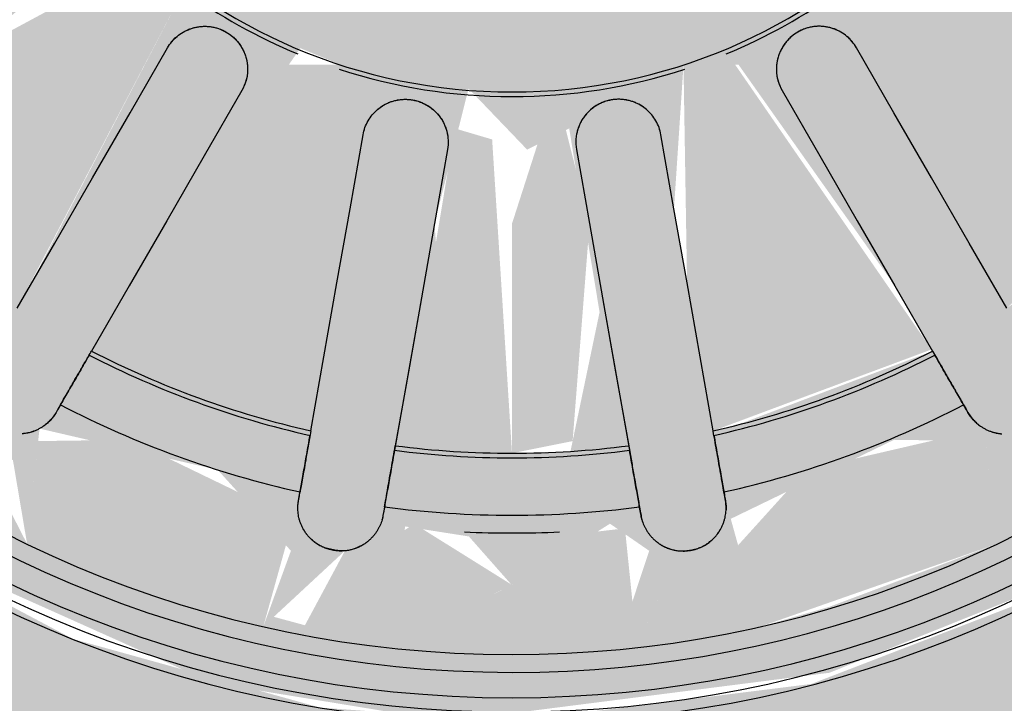
# Model space of a CAD drawing. Units: millimetres. Extents: x 2274.3 to 2313.3, y 1378.6 to 1432.3.
# Drawn here: x 2288.1 to 2288.1, y 1381.2 to 1381.3 of the extents above; entities that cross this region are included whole.
import ezdxf

# ---------------------------------------------------------------- set-up
doc = ezdxf.new("R2010")
doc.units = ezdxf.units.MM
doc.layers.add('G-IMPT', color=7, linetype='Continuous', lineweight=25)
doc.layers.add('P-SANR-FIXT', color=7, linetype='Continuous', lineweight=25)

# ---------------------------------------------------------------- blocks, each defined once
blk = doc.blocks.new('94023102RVM001A - 94023-V106-PLANTA BAIXA GRANITO')
at = {"layer": 'G-IMPT', "true_color": 0xbdbbb9}
blk.add_hatch(color=9, dxfattribs=at).paths.add_polyline_path([(-1.4478, 1.651), (-1.40969, 1.32775), (-1.31875, 1.05715), (-1.22178, 0.87546), (-1.05283, 0.65851), (-0.8429, 0.47536), (-0.59385, 0.33225), (-0.39621, 0.25847), (-0.05715, 0.20584), (-0.07639, 0.60104), (-0.2266, 0.62154), (-0.44261, 0.69432), (-0.63791, 0.81184), (-0.82297, 0.99434), (-0.93131, 1.15725), (-1.01919, 1.38497), (-1.05255, 1.651), (-1.04021, 1.82153), (-0.97923, 2.04116), (-0.87247, 2.24255), (-0.71282, 2.42654), (-0.54345, 2.55421), (-0.33658, 2.64992), (-0.07639, 2.70096), (0.11397, 2.69892), (0.35272, 2.64349), (0.56618, 2.5388), (0.7249, 2.41627), (0.87247, 2.24255), (0.97923, 2.04116), (1.04844, 1.74593), (1.04423, 1.51741), (1.01568, 1.369), (0.93131, 1.15725), (0.8034, 0.96859), (0.63791, 0.81184), (0.44261, 0.69432), (0.2266, 0.62154), (0.05715, 0.57296), (0.05715, 0.20584), (0.29234, 0.23404), (0.59385, 0.33225), (0.77554, 0.42922), (0.99249, 0.59817), (1.17564, 0.8081), (1.31875, 1.05715), (1.39395, 1.26084), (1.44162, 1.51741), (1.4413, 1.78693), (1.37372, 2.10334), (1.25254, 2.3744), (1.14266, 2.5388), (0.9404, 2.74998), (0.7234, 2.90354), (0.45234, 3.02472), (0.26603, 3.07415), (0, 3.0988), (-0.29234, 3.06796), (-0.59385, 2.96975), (-0.77554, 2.87278), (-0.99249, 2.70383), (-1.17564, 2.4939), (-1.31875, 2.24485), (-1.40969, 1.97425), (-1.44162, 1.78459)], flags=0)
h = blk.add_hatch(color=9, dxfattribs=at)
h.paths.add_polyline_path([(-0.22099, 0.68279), (-0.32068, 0.72745), (-0.26945, 0.7632), (-0.22794, 0.69432)], flags=0)
h.paths.add_polyline_path([(-1.05255, 1.70807), (-1.00927, 1.369), (-0.92432, 1.15725), (-0.79529, 0.96859), (-0.62543, 0.81011), (-0.44261, 0.69432), (-0.19786, 0.62154), (-0.05715, 0.60308), (-0.07639, 0.66218), (-0.22649, 0.69432), (-0.27589, 0.79782), (-0.10713, 0.78646), (-0.05715, 0.78917), (-0.07639, 0.84114), (-0.24009, 0.87997), (-0.10713, 1.17106), (-0.07639, 1.16139), (-0.0381, 1.0725), (0.05715, 1.09944), (0.10713, 1.17106), (0.11959, 1.16386), (0.24236, 0.87373), (0.05715, 0.83771), (0.05904, 0.76611), (0.18809, 0.80232), (0.27175, 0.78917), (0.18809, 0.6772), (0.05715, 0.62937), (0.05715, 0.60308), (0.2266, 0.62787), (0.44261, 0.69432), (0.63791, 0.8196), (0.82085, 0.99434), (0.97923, 1.27753), (1.0342, 1.48197), (1.05255, 1.70807), (0.97923, 2.04116), (0.79529, 2.33341), (0.63504, 2.49189), (0.33658, 2.64992), (0, 2.7051), (-0.2266, 2.67413), (-0.44261, 2.60087), (-0.63791, 2.49016), (-0.87247, 2.24255), (-1.0183, 1.91703), (-1.04635, 1.74593)], flags=0)
h.paths.add_polyline_path([(-0.93119, 1.651), (-0.87682, 1.56392), (-0.9009, 1.52906), (-0.97923, 1.55505), (-0.93131, 1.65077)], flags=0)
h.paths.add_polyline_path([(-0.98686, 1.76219), (-0.87926, 1.74593), (-0.88813, 1.68933), (-0.93131, 1.65123), (-0.97923, 1.74695)], flags=0)
h.paths.add_polyline_path([(-0.98686, 1.76219), (-0.95954, 1.86265), (-0.90091, 1.79947), (-0.97923, 1.7655)], flags=0)
h.paths.add_polyline_path([(-0.96821, 1.43001), (-0.87247, 1.45661), (-0.80228, 1.31155), (-0.8034, 1.22996), (-0.89476, 1.22011), (-0.95063, 1.369)], flags=0)
h.paths.add_polyline_path([(-0.98686, 1.53981), (-0.9009, 1.50259), (-0.97387, 1.46333), (-0.98477, 1.52746)], flags=0)
h.paths.add_polyline_path([(-0.96821, 1.87199), (-0.89476, 2.08189), (-0.79231, 2.07085), (-0.82903, 1.91245), (-0.90091, 1.84745), (-0.96606, 1.87121)], flags=0)
h.paths.add_polyline_path([(-0.77644, 1.03181), (-0.73316, 1.15467), (-0.63509, 1.05233), (-0.60093, 0.98549), (-0.71995, 0.96859), (-0.7719, 1.02673)], flags=0)
h.paths.add_polyline_path([(-0.84089, 1.12263), (-0.7726, 1.15467), (-0.8034, 1.06979), (-0.81535, 1.08664)], flags=0)
h.paths.add_polyline_path([(-0.89476, 1.22011), (-0.81053, 1.17704), (-0.85353, 1.1455), (-0.87247, 1.17977)], flags=0)
h.paths.add_polyline_path([(-0.89476, 2.08189), (-0.84089, 2.17937), (-0.82002, 2.09454), (-0.87247, 2.08567)], flags=0)
h.paths.add_polyline_path([(-0.77644, 2.27019), (-0.67627, 2.34382), (-0.60546, 2.30766), (-0.68961, 2.18023), (-0.7621, 2.14733), (-0.77322, 2.24255)], flags=0)
h.paths.add_polyline_path([(-0.84089, 2.17937), (-0.77522, 2.23117), (-0.7958, 2.14381), (-0.81395, 2.15813)], flags=0)
h.paths.add_polyline_path([(-0.81418, 1.651), (-0.8034, 1.70487), (-0.6102, 1.71991), (-0.49017, 1.68958), (-0.54442, 1.63755), (-0.52557, 1.6002), (-0.68879, 1.57317), (-0.81252, 1.59904)], flags=0)
h.paths.add_polyline_path([(-0.79432, 1.47225), (-0.59697, 1.50705), (-0.46907, 1.49859), (-0.46907, 1.44962), (-0.66553, 1.31075), (-0.72375, 1.27816), (-0.78731, 1.44632)], flags=0)
h.paths.add_polyline_path([(-0.79432, 1.82975), (-0.72338, 2.02465), (-0.45426, 1.83916), (-0.46907, 1.80341), (-0.70633, 1.81423), (-0.77624, 1.82656)], flags=0)
h.paths.add_polyline_path([(-0.70223, 2.35323), (-0.61592, 2.41627), (-0.60094, 2.34437), (-0.66626, 2.35009)], flags=0)
h.paths.add_polyline_path([(-0.43089, 0.75624), (-0.32228, 0.79175), (-0.33658, 0.71717), (-0.41049, 0.74779)], flags=0)
h.paths.add_polyline_path([(-0.52837, 0.81011), (-0.52837, 0.93666), (-0.39659, 0.87546), (-0.35174, 0.81011), (-0.44349, 0.7632), (-0.46701, 0.7762)], flags=0)
h.paths.add_polyline_path([(-0.61919, 0.87456), (-0.55562, 0.91286), (-0.55105, 0.82621), (-0.61824, 0.87388)], flags=0)
h.paths.add_polyline_path([(-0.70223, 0.94877), (-0.60176, 0.93421), (-0.63791, 0.89129)], flags=0)
h.paths.add_polyline_path([(-0.68528, 1.21136), (-0.39902, 1.3611), (-0.38177, 1.31155), (-0.4662, 1.15467), (-0.56321, 1.06377), (-0.66114, 1.17704)], flags=0)
h.paths.add_polyline_path([(-0.68528, 2.09064), (-0.55012, 2.24734), (-0.42097, 2.09045), (-0.38405, 1.95843), (-0.39902, 1.9409), (-0.67013, 2.08189)], flags=0)
h.paths.add_polyline_path([(-0.52837, 2.49189), (-0.42067, 2.5388), (-0.33708, 2.48191), (-0.48436, 2.37885), (-0.54667, 2.38417), (-0.52866, 2.49016)], flags=0)
h.paths.add_polyline_path([(-0.61919, 2.42744), (-0.52882, 2.49016), (-0.58134, 2.38208), (-0.61844, 2.42654)], flags=0)
h.paths.add_polyline_path([(-0.49359, 2.29851), (-0.31396, 2.40221), (-0.22391, 2.09045), (-0.2899, 2.05002), (-0.46609, 2.26573)], flags=0)
h.paths.add_polyline_path([(-0.49359, 1.00349), (-0.2899, 1.25198), (-0.2245, 1.20817), (-0.29112, 0.96256), (-0.31396, 0.89979), (-0.48045, 0.99434)], flags=0)
h.paths.add_polyline_path([(-0.43089, 2.54576), (-0.328, 2.58838), (-0.34186, 2.51283), (-0.41208, 2.5388)], flags=0)
h.paths.add_polyline_path([(-0.40132, 1.651), (-0.37005, 1.80341), (-0.30743, 1.90896), (-0.20066, 1.99855), (-0.06969, 2.04622), (0.10013, 2.03807), (0.24097, 1.97033), (0.30743, 1.90896), (0.38846, 1.74593), (0.39978, 1.63336), (0.37005, 1.49859), (0.30743, 1.39304), (0.20066, 1.30345), (0.05715, 1.25468), (-0.10955, 1.26646), (-0.24097, 1.33167), (-0.30743, 1.39304), (-0.37712, 1.51374), (-0.39978, 1.63336)], flags=0)
h.paths.add_polyline_path([(-0.22099, 2.61921), (-0.11119, 2.63786), (-0.05214, 2.5388), (-0.18809, 2.49968), (-0.27175, 2.51283), (-0.22649, 2.60768)], flags=0)
h.paths.add_polyline_path([(-0.328, 2.58838), (-0.22794, 2.60768), (-0.30176, 2.5388), (-0.32188, 2.57681)], flags=0)
h.paths.add_polyline_path([(-0.24236, 2.42827), (-0.0381, 2.4581), (-0.0381, 2.2639), (-0.10713, 2.13094), (-0.11959, 2.13814), (-0.24173, 2.42654)], flags=0)
h.paths.add_polyline_path([(0.11119, 2.63786), (0.22649, 2.60768), (0.27589, 2.50418), (0.10713, 2.51554), (0.04068, 2.55646), (0.07919, 2.60092)], flags=0)
h.paths.add_polyline_path([(0, 2.64411), (0.11119, 2.63786), (0.02452, 2.55646), (0.00017, 2.64349)], flags=0)
h.paths.add_polyline_path([(-0.11119, 2.63786), (-0.00175, 2.63786), (-0.03256, 2.56403), (-0.07904, 2.60768)], flags=0)
h.paths.add_polyline_path([(0.0381, 2.46429), (0.24173, 2.42654), (0.10713, 2.13094), (0.07716, 2.13814), (0.0381, 2.3307), (0.0381, 2.4581)], flags=0)
h.paths.add_polyline_path([(0.22099, 2.61921), (0.32193, 2.5769), (0.26945, 2.5388), (0.22794, 2.60768)], flags=0)
h.paths.add_polyline_path([(0.43089, 0.75624), (0.33708, 0.82009), (0.46701, 0.91783), (0.54667, 0.91783), (0.52837, 0.81011), (0.44349, 0.7632)], flags=0)
h.paths.add_polyline_path([(0.328, 0.71362), (0.34186, 0.78917), (0.39622, 0.74188), (0.33658, 0.71717)], flags=0)
h.paths.add_polyline_path([(0.22099, 0.68279), (0.30176, 0.7632), (0.31589, 0.71013), (0.26102, 0.69432)], flags=0)
h.paths.add_polyline_path([(0.22391, 1.21155), (0.2899, 1.25198), (0.48045, 0.99434), (0.31396, 0.89979), (0.2245, 1.20817)], flags=0)
h.paths.add_polyline_path([(0.22391, 2.09045), (0.29112, 2.33944), (0.31396, 2.40221), (0.49359, 2.29851), (0.2899, 2.05002)], flags=0)
h.paths.add_polyline_path([(0.32193, 2.50541), (0.33658, 2.58483), (0.40144, 2.53485), (0.33499, 2.51025)], flags=0)
h.paths.add_polyline_path([(0.52837, 2.49189), (0.60755, 2.41349), (0.55694, 2.38417), (0.52882, 2.49016)], flags=0)
h.paths.add_polyline_path([(0.33708, 2.48191), (0.44349, 2.5388), (0.5347, 2.45461), (0.52837, 2.36534), (0.39659, 2.42654), (0.36266, 2.4581)], flags=0)
h.paths.add_polyline_path([(0.37388, 1.33167), (0.39902, 1.3611), (0.68528, 1.21136), (0.55012, 1.05466), (0.42097, 1.21155), (0.37671, 1.32445)], flags=0)
h.paths.add_polyline_path([(0.37388, 1.97033), (0.4662, 2.14733), (0.56321, 2.23823), (0.68254, 2.08906), (0.39902, 1.9409), (0.38119, 1.96178)], flags=0)
h.paths.add_polyline_path([(0.45426, 1.83916), (0.66553, 1.99125), (0.72338, 2.02465), (0.79432, 1.82975), (0.59697, 1.79495), (0.46907, 1.80341)], flags=0)
h.paths.add_polyline_path([(0.45426, 1.46284), (0.46907, 1.49859), (0.66275, 1.49545), (0.79432, 1.47225), (0.72198, 1.27816), (0.46907, 1.44962)], flags=0)
h.paths.add_polyline_path([(0.49017, 1.68958), (0.67599, 1.73151), (0.81252, 1.70296), (0.8034, 1.59713), (0.60086, 1.58374), (0.50282, 1.61828), (0.54442, 1.66445)], flags=0)
h.paths.add_polyline_path([(0.93119, 1.651), (0.87682, 1.73807), (0.9009, 1.77294), (0.97872, 1.74593), (0.96821, 1.72493)], flags=0)
h.paths.add_polyline_path([(0.98686, 1.53981), (0.88324, 1.54321), (0.88813, 1.61267), (0.93119, 1.651), (0.97923, 1.55505)], flags=0)
h.paths.add_polyline_path([(0.96821, 1.43001), (0.91088, 1.50686), (0.98477, 1.52746), (0.96841, 1.43118)], flags=0)
h.paths.add_polyline_path([(0.89476, 1.22011), (0.79231, 1.23115), (0.82903, 1.38955), (0.90091, 1.45455), (0.96821, 1.43001), (0.91163, 1.26084)], flags=0)
h.paths.add_polyline_path([(0.84089, 1.12263), (0.8034, 1.20464), (0.88363, 1.19996), (0.86002, 1.15725)], flags=0)
h.paths.add_polyline_path([(0.77644, 1.03181), (0.80025, 1.15467), (0.82764, 1.10397), (0.79606, 1.05945)], flags=0)
h.paths.add_polyline_path([(0.70223, 0.94877), (0.60546, 0.99434), (0.68961, 1.12177), (0.7621, 1.15467), (0.75373, 1.00639), (0.71064, 0.95818)], flags=0)
h.paths.add_polyline_path([(0.61919, 0.87456), (0.60094, 0.95763), (0.68543, 0.93375), (0.6202, 0.87546)], flags=0)
h.paths.add_polyline_path([(0.52837, 0.81011), (0.58308, 0.91783), (0.59899, 0.86022), (0.5308, 0.81184)], flags=0)
h.paths.add_polyline_path([(0.59474, 2.34377), (0.63791, 2.41071), (0.67081, 2.35047), (0.60093, 2.34432)], flags=0)
h.paths.add_polyline_path([(0.60093, 2.31651), (0.71995, 2.33341), (0.7719, 2.2313), (0.75976, 2.12724), (0.63796, 2.24406), (0.60546, 2.30766)], flags=0)
h.paths.add_polyline_path([(0.7719, 2.12496), (0.8034, 2.23221), (0.82024, 2.16308), (0.77479, 2.12724)], flags=0)
h.paths.add_polyline_path([(0.79231, 2.07084), (0.90005, 2.06914), (0.96821, 1.87199), (0.87682, 1.83867), (0.80313, 1.9836), (0.79924, 2.01494)], flags=0)
h.paths.add_polyline_path([(0.79581, 2.09858), (0.84089, 2.17937), (0.87247, 2.08565), (0.8034, 2.0973)], flags=0)
h.paths.add_polyline_path([(0.9009, 1.79941), (0.97387, 1.83867), (0.95835, 1.77454), (0.93119, 1.78629)], flags=0)
h = blk.add_hatch(color=9, dxfattribs=at)
h.paths.add_polyline_path([(-0.98686, 1.76219), (-0.93119, 1.651), (-0.87682, 1.73807), (-0.90091, 1.77294), (-0.97923, 1.76315)], flags=0)
h.paths.add_polyline_path([(-0.96821, 1.87199), (-0.87247, 1.84539), (-0.80228, 1.99044), (-0.8034, 2.07204), (-0.89476, 2.08189), (-0.95063, 1.933)], flags=0)
h.paths.add_polyline_path([(-0.98686, 1.76219), (-0.90091, 1.79947), (-0.97387, 1.83867), (-0.98477, 1.77454)], flags=0)
h.paths.add_polyline_path([(-0.77644, 2.27019), (-0.73316, 2.14733), (-0.63873, 2.24255), (-0.60094, 2.31651), (-0.72258, 2.33047), (-0.77189, 2.27529)], flags=0)
h.paths.add_polyline_path([(-0.84089, 2.17937), (-0.77259, 2.14733), (-0.8034, 2.23221), (-0.82764, 2.19803)], flags=0)
h.paths.add_polyline_path([(-0.89476, 2.08189), (-0.8105, 2.12497), (-0.84089, 2.17937), (-0.88363, 2.10204)], flags=0)
h.paths.add_polyline_path([(-0.61919, 2.42744), (-0.55693, 2.38417), (-0.56249, 2.46767)], flags=0)
h.paths.add_polyline_path([(-0.70223, 2.35323), (-0.59955, 2.36038), (-0.63791, 2.41071)], flags=0)
h.paths.add_polyline_path([(-0.55105, 2.35837), (-0.39659, 2.42654), (-0.35174, 2.49189), (-0.44349, 2.5388), (-0.52866, 2.49016), (-0.55071, 2.36038)], flags=0)
h.paths.add_polyline_path([(-0.328, 2.58838), (-0.26943, 2.5388), (-0.26102, 2.60768), (-0.27588, 2.60339)], flags=0)
h.paths.add_polyline_path([(-0.43089, 2.54576), (-0.32242, 2.51283), (-0.33658, 2.58483), (-0.41049, 2.55421)], flags=0)
h.paths.add_polyline_path([(-0.27588, 2.50418), (-0.10713, 2.51554), (-0.04068, 2.55647), (-0.11352, 2.63747), (-0.22649, 2.60768), (-0.27299, 2.51024)], flags=0)
h.paths.add_polyline_path([(0.11119, 2.63786), (0.05214, 2.5388), (0.18809, 2.49968), (0.27176, 2.51283), (0.18809, 2.6248), (0.11352, 2.63747)], flags=0)
h.paths.add_polyline_path([(0, 2.64411), (0.03256, 2.56401), (0.11119, 2.63786), (0.00332, 2.64392)], flags=0)
h.paths.add_polyline_path([(-0.11119, 2.63786), (-0.02451, 2.55647), (-0.01105, 2.64349), (-0.07639, 2.63982)], flags=0)
h.paths.add_polyline_path([(0.22099, 2.61921), (0.30177, 2.5388), (0.328, 2.58838), (0.26102, 2.60768)], flags=0)
h.paths.add_polyline_path([(0.43089, 2.54576), (0.33708, 2.48191), (0.46701, 2.38417), (0.54667, 2.38417), (0.50425, 2.50522), (0.44349, 2.5388)], flags=0)
h.paths.add_polyline_path([(0.32193, 2.50541), (0.41049, 2.55421), (0.328, 2.58838), (0.32228, 2.51025)], flags=0)
h.paths.add_polyline_path([(0.52837, 2.49189), (0.5796, 2.37999), (0.61824, 2.42812), (0.5308, 2.49016)], flags=0)
h.paths.add_polyline_path([(0.70223, 2.35323), (0.60546, 2.30766), (0.70828, 2.16613), (0.75976, 2.12724), (0.7719, 2.27527), (0.71069, 2.34377)], flags=0)
h.paths.add_polyline_path([(0.59474, 2.34377), (0.68543, 2.36825), (0.61318, 2.40686), (0.59691, 2.35122)], flags=0)
h.paths.add_polyline_path([(0.7719, 2.12496), (0.82764, 2.19803), (0.77544, 2.23823), (0.77197, 2.12724)], flags=0)
h.paths.add_polyline_path([(0.79231, 2.07084), (0.82903, 1.91245), (0.9009, 1.84745), (0.96821, 1.87199), (0.88967, 2.08135), (0.80313, 2.07201)], flags=0)
h.paths.add_polyline_path([(0.79581, 2.09858), (0.88363, 2.10204), (0.82722, 2.15487), (0.8034, 2.11217)], flags=0)
h.paths.add_polyline_path([(0.86742, 1.70776), (0.93119, 1.651), (0.96821, 1.76453), (0.87926, 1.74593), (0.87682, 1.73807)], flags=0)
h.paths.add_polyline_path([(0.9009, 1.79941), (0.98477, 1.77454), (0.96821, 1.87199), (0.9179, 1.81773)], flags=0)
h = blk.add_hatch(color=9, dxfattribs=at)
h.paths.add_polyline_path([(-0.81418, 1.651), (-0.53537, 1.66864), (-0.52557, 1.7018), (-0.68879, 1.72883), (-0.81252, 1.70296)], flags=0)
h.paths.add_polyline_path([(-0.79432, 1.82975), (-0.59697, 1.79495), (-0.46907, 1.80341), (-0.46907, 1.85238), (-0.66716, 1.99219), (-0.72338, 2.02465), (-0.77624, 1.89665)], flags=0)
h.paths.add_polyline_path([(-0.68528, 2.09064), (-0.39902, 1.9409), (-0.38177, 1.99044), (-0.4662, 2.14733), (-0.56321, 2.23823), (-0.66114, 2.12497)], flags=0)
h.paths.add_polyline_path([(-0.49359, 2.29851), (-0.2899, 2.05002), (-0.2245, 2.09383), (-0.29112, 2.33944), (-0.31396, 2.40221), (-0.48045, 2.30766)], flags=0)
h.paths.add_polyline_path([(-0.24236, 2.42827), (-0.10713, 2.13094), (-0.07639, 2.14061), (-0.0381, 2.3307), (-0.0381, 2.46429), (-0.21951, 2.43434)], flags=0)
h.paths.add_polyline_path([(0.0381, 2.3307), (0.05781, 2.20042), (0.10713, 2.13094), (0.11959, 2.13814), (0.24236, 2.42827), (0.0381, 2.4581), (0.0381, 2.39749)], flags=0)
h.paths.add_polyline_path([(0.22391, 2.09045), (0.29796, 2.06107), (0.48045, 2.30766), (0.31396, 2.40221), (0.2245, 2.09383)], flags=0)
h.paths.add_polyline_path([(0.37388, 1.97033), (0.39902, 1.9409), (0.68528, 2.09064), (0.5461, 2.24255), (0.42097, 2.09045), (0.37671, 1.97755)], flags=0)
h.paths.add_polyline_path([(0.45426, 1.83916), (0.46907, 1.80341), (0.68066, 1.80971), (0.79432, 1.82975), (0.71467, 2.01962), (0.46907, 1.85238)], flags=0)
h.paths.add_polyline_path([(0.49017, 1.68958), (0.6102, 1.651), (0.81418, 1.651), (0.8034, 1.70487), (0.60086, 1.71826), (0.54442, 1.70831)], flags=0)
h = blk.add_hatch(color=9, dxfattribs=at)
h.paths.add_polyline_path([(-0.96821, 1.43001), (-0.89476, 1.22011), (-0.79231, 1.23116), (-0.82903, 1.38955), (-0.9009, 1.45455), (-0.93738, 1.44125)], flags=0)
h.paths.add_polyline_path([(-0.98686, 1.53981), (-0.96821, 1.43001), (-0.9009, 1.50259), (-0.97923, 1.5365)], flags=0)
h.paths.add_polyline_path([(-0.98686, 1.53981), (-0.88094, 1.55063), (-0.88813, 1.61267), (-0.93131, 1.65077), (-0.97923, 1.55505)], flags=0)
h.paths.add_polyline_path([(-0.77644, 1.03181), (-0.67614, 0.95823), (-0.60546, 0.99434), (-0.68961, 1.12177), (-0.7621, 1.15467), (-0.77322, 1.05945)], flags=0)
h.paths.add_polyline_path([(-0.84089, 1.12263), (-0.77544, 1.06377), (-0.80026, 1.15467), (-0.8034, 1.1522)], flags=0)
h.paths.add_polyline_path([(-0.89476, 1.22011), (-0.84089, 1.12263), (-0.8034, 1.2047), (-0.87247, 1.21635)], flags=0)
h.paths.add_polyline_path([(-0.52837, 0.81011), (-0.42067, 0.7632), (-0.33708, 0.82009), (-0.46701, 0.91783), (-0.54667, 0.91783), (-0.52866, 0.81184)], flags=0)
h.paths.add_polyline_path([(-0.61919, 0.87456), (-0.52882, 0.81184), (-0.57843, 0.92342), (-0.61844, 0.87546)], flags=0)
h.paths.add_polyline_path([(-0.70223, 0.94877), (-0.61111, 0.9022), (-0.60093, 0.95768), (-0.69026, 0.94982)], flags=0)
h.paths.add_polyline_path([(-0.22099, 0.68279), (-0.11119, 0.66414), (-0.05715, 0.76532), (-0.18809, 0.80232), (-0.26708, 0.77937), (-0.22649, 0.69432)], flags=0)
h.paths.add_polyline_path([(-0.328, 0.71362), (-0.22794, 0.69432), (-0.30177, 0.7632), (-0.32193, 0.7251)], flags=0)
h.paths.add_polyline_path([(-0.43089, 0.75624), (-0.32593, 0.74188), (-0.33708, 0.79098), (-0.4121, 0.7632)], flags=0)
h.paths.add_polyline_path([(-0.11119, 0.66414), (-0.05715, 0.68225), (-0.08044, 0.69302)], flags=0)
h.paths.add_polyline_path([(0.22099, 0.68279), (0.32188, 0.72519), (0.26943, 0.7632), (0.22794, 0.69432)], flags=0)
h.paths.add_polyline_path([(0.05715, 0.74553), (0.08207, 0.69776), (0.11397, 0.66461), (0.22649, 0.69432), (0.27588, 0.79782), (0.1041, 0.78518), (0.05715, 0.7632)], flags=0)
h.paths.add_polyline_path([(0.05715, 0.6611), (0.08516, 0.68858), (0.05715, 0.71488), (0.05715, 0.66414)], flags=0)
h.paths.add_polyline_path([(0.52837, 0.81011), (0.60987, 0.88573), (0.55693, 0.91783), (0.52882, 0.81184)], flags=0)
h.paths.add_polyline_path([(0.43089, 0.75624), (0.53411, 0.8439), (0.52837, 0.93667), (0.39659, 0.87546), (0.35174, 0.81011), (0.42067, 0.7632)], flags=0)
h.paths.add_polyline_path([(0.32188, 0.79656), (0.33658, 0.71717), (0.40144, 0.76713), (0.33485, 0.79176)], flags=0)
h.paths.add_polyline_path([(0.70223, 0.94877), (0.77271, 1.06377), (0.73316, 1.15467), (0.63509, 1.05233), (0.60094, 0.98549), (0.67627, 0.95818)], flags=0)
h.paths.add_polyline_path([(0.5947, 0.95818), (0.63791, 0.89129), (0.67082, 0.95151), (0.60094, 0.95763)], flags=0)
h.paths.add_polyline_path([(0.77189, 1.17703), (0.8034, 1.06979), (0.84089, 1.12263), (0.77477, 1.17476)], flags=0)
h.paths.add_polyline_path([(0.79231, 1.23115), (0.89476, 1.22011), (0.96821, 1.43001), (0.87247, 1.45661), (0.80228, 1.31156)], flags=0)
h.paths.add_polyline_path([(0.7958, 1.20336), (0.84089, 1.12263), (0.87247, 1.21633), (0.8034, 1.20464)], flags=0)
h.paths.add_polyline_path([(0.86742, 1.59424), (0.90091, 1.52906), (0.97923, 1.55505), (0.93119, 1.651), (0.87682, 1.6026)], flags=0)
h.paths.add_polyline_path([(0.90091, 1.50253), (0.97387, 1.46333), (0.95839, 1.52746), (0.91088, 1.50686)], flags=0)
h = blk.add_hatch(color=9, dxfattribs=at)
h.paths.add_polyline_path([(-0.81418, 1.651), (-0.8034, 1.59713), (-0.6102, 1.58209), (-0.49017, 1.61242), (-0.6102, 1.651), (-0.81252, 1.651)], flags=0)
h.paths.add_polyline_path([(-0.79432, 1.47225), (-0.72198, 1.27816), (-0.45426, 1.46284), (-0.46907, 1.49859), (-0.66275, 1.49545), (-0.78109, 1.47459)], flags=0)
h.paths.add_polyline_path([(-0.68528, 1.21136), (-0.5461, 1.05945), (-0.42097, 1.21155), (-0.38405, 1.34357), (-0.39902, 1.3611), (-0.67013, 1.22011)], flags=0)
h.paths.add_polyline_path([(-0.49359, 1.00349), (-0.31396, 0.89979), (-0.22391, 1.21155), (-0.2899, 1.25198), (-0.46983, 1.03181)], flags=0)
h.paths.add_polyline_path([(-0.24236, 0.87373), (-0.05715, 0.8439), (-0.07716, 1.16386), (-0.11959, 1.16386), (-0.24173, 0.87546)], flags=0)
h.paths.add_polyline_path([(0.04878, 1.0725), (0.05715, 1.06203), (0.05715, 0.83942), (0.24009, 0.87997), (0.10713, 1.17106), (0.07716, 1.16386), (0.05715, 1.09944)], flags=0)
h.paths.add_polyline_path([(0.22391, 1.21155), (0.29112, 0.96256), (0.31396, 0.89979), (0.49359, 1.00349), (0.28672, 1.25003)], flags=0)
h.paths.add_polyline_path([(0.37388, 1.33167), (0.4662, 1.15467), (0.56321, 1.06377), (0.68528, 1.21136), (0.39902, 1.3611), (0.38119, 1.34022)], flags=0)
h.paths.add_polyline_path([(0.45426, 1.46284), (0.66553, 1.31075), (0.72375, 1.27816), (0.79432, 1.47225), (0.55554, 1.50431), (0.46907, 1.49859)], flags=0)
h.paths.add_polyline_path([(0.49017, 1.61242), (0.67599, 1.57049), (0.81252, 1.59904), (0.80131, 1.651), (0.54442, 1.63755), (0.50282, 1.61828)], flags=0)
at = {"layer": 'G-IMPT', "color": 7}
for p, q in [((-0.51174, 1.99044), (-0.45389, 1.95705)), ((-0.49199, 1.89105), (-0.54984, 1.92445)), ((-0.59697, 1.79495), (-0.53119, 1.78335)), ((-0.59697, 1.50705), (-0.53119, 1.51865)), ((-0.49199, 1.41095), (-0.54984, 1.37755)), ((-0.51174, 1.31155), (-0.45389, 1.34495))]:
    blk.add_line(p, q, dxfattribs=at)
at = {"layer": 'G-IMPT', "color": 7, "flags": 128}
for points in [[(-0.68528, 2.09064), (-0.62743, 2.05724), (-0.56958, 2.02384), (-0.51174, 1.99044), (-0.45389, 1.95705)], [(-0.77114, 2.05222), (-0.77455, 2.05419), (-0.77795, 2.05615)], [(-0.49199, 1.89105), (-0.54984, 1.92445), (-0.60768, 1.95785), (-0.66553, 1.99125), (-0.72338, 2.02465)], [(-0.85637, 1.84069), (-0.8525, 1.84001), (-0.84863, 1.83932)], [(-0.79432, 1.82975), (-0.72854, 1.81815), (-0.66275, 1.80655), (-0.59697, 1.79495), (-0.53119, 1.78335)], [(-0.86186, 1.76428), (-0.86573, 1.76496), (-0.8696, 1.76565)], [(-0.67801, 1.73186), (-0.7448, 1.74364), (-0.81159, 1.75542)], [(-0.54442, 1.70831), (-0.6102, 1.71991), (-0.67599, 1.73151), (-0.74177, 1.74311), (-0.80755, 1.75471)], [(-0.54442, 1.59369), (-0.6102, 1.58209), (-0.67599, 1.57049), (-0.74177, 1.55889), (-0.80755, 1.54729)], [(-0.67801, 1.57014), (-0.7448, 1.55836), (-0.81159, 1.54658)], [(-0.86186, 1.53772), (-0.86573, 1.53704), (-0.8696, 1.53635)], [(-0.79432, 1.47225), (-0.72854, 1.48385), (-0.66275, 1.49545), (-0.59697, 1.50705), (-0.53119, 1.51865)], [(-0.85637, 1.46131), (-0.8525, 1.46199), (-0.84863, 1.46268)], [(-0.49199, 1.41095), (-0.54984, 1.37755), (-0.60768, 1.34415), (-0.66553, 1.31075), (-0.72338, 1.27735)], [(-0.68528, 1.21136), (-0.62743, 1.24476), (-0.56958, 1.27816), (-0.51174, 1.31155), (-0.45389, 1.34495)], [(-0.77114, 1.24978), (-0.77455, 1.24781), (-0.77795, 1.24585)]]:
    blk.add_lwpolyline(points, dxfattribs=at)
at = {"layer": 'G-IMPT', "color": 7}
for radius, start, end in [(1.4732, 360, 180), (1.4605, 90, 180), (1.4605, 360, 180), (1.4478, 0, 180), (1.0541, 90, 265.83987), (1.04413, 360, 180), (1.03143, 360, 180), (1.03143, 360, 180), (1.00889, 360, 180), (0.99311, 0, 180), (0.49321, 0, 180), (0.86928, 152.51205, 167.48795), (0.81828, 152.66873, 167.33127), (0.81418, 152.68216, 167.31784), (0.4973, 144.10131, 157.50126), (0.4973, 162, 180), (0.86928, 172.51205, 180), (0.81828, 172.66873, 180), (0.81418, 172.68216, 180), (0.88506, 177.25885, 180), (1.4732, 180, 267.02494), (1.4605, 180, 266.99907), (1.4605, 180, 266.99907), (1.4478, 180, 266.97275), (1.04413, 180, 266.89655), (1.03143, 180, 266.89655), (1.03143, 180, 266.89655), (1.00889, 180, 265.65283), (0.99311, 180, 265.58375), (0.88506, 180, 182.74115), (0.86928, 180, 187.48795), (0.81828, 180, 187.33127), (0.81418, 180, 187.31784), (0.4973, 180, 198), (0.49321, 180, 360), (0.81828, 192.66873, 207.33127), (0.81418, 192.68216, 207.31784), (0.86928, 192.51205, 207.48795), (0.4973, 202.49874, 215.89869)]:
    blk.add_arc((0, 1.651), radius, start, end, dxfattribs=at)
for points, knots in [([(-0.7945, 2.07559), (-0.79465, 2.07599), (-0.79494, 2.07679), (-0.79547, 2.07842), (-0.79604, 2.08053), (-0.79649, 2.0828), (-0.79672, 2.0845), (-0.79683, 2.08551), (-0.79687, 2.08603), (-0.79689, 2.08629)], [0.2222222, 0.2222222, 0.2222222, 0.2222222, 0.2361111, 0.25, 0.2777778, 0.3055556, 0.3194444, 0.3263889, 0.3333333, 0.3333333, 0.3333333, 0.3333333]), ([(-0.77795, 2.05615), (-0.7794, 2.05697), (-0.78217, 2.0588), (-0.78532, 2.06161), (-0.78768, 2.06414), (-0.78936, 2.06618), (-0.79067, 2.06803), (-0.79164, 2.0696), (-0.79232, 2.07084), (-0.79297, 2.07212), (-0.79383, 2.07387), (-0.79484, 2.07616), (-0.79566, 2.07866), (-0.79609, 2.08053), (-0.79629, 2.08165), (-0.79638, 2.08222), (-0.79641, 2.08251)], [0, 0, 0, 0, 0.0555556, 0.1111111, 0.1388889, 0.1666667, 0.1944444, 0.2083333, 0.2222222, 0.2361111, 0.25, 0.2777778, 0.3055556, 0.3194444, 0.3263889, 0.3333333, 0.3333333, 0.3333333, 0.3333333]), ([(-0.77114, 2.05222), (-0.7692, 2.0511), (-0.76476, 2.04854), (-0.75492, 2.04286), (-0.7438, 2.03644), (-0.73242, 2.02987), (-0.72645, 2.02642), (-0.72338, 2.02465)], [0, 0, 0, 0, 0.2, 0.4, 0.7, 0.85, 1, 1, 1, 1]), ([(-0.45389, 1.95705), (-0.45192, 1.95591), (-0.44828, 1.95336), (-0.44373, 1.94881), (-0.44055, 1.94429), (-0.43845, 1.94035), (-0.43717, 1.93734), (-0.43618, 1.9342), (-0.43543, 1.93092), (-0.43496, 1.92758), (-0.43478, 1.92429), (-0.43493, 1.92098), (-0.43536, 1.91759), (-0.43608, 1.91426), (-0.43713, 1.91082), (-0.43868, 1.90724), (-0.44079, 1.90349), (-0.44324, 1.90006), (-0.446, 1.89701), (-0.44921, 1.89417), (-0.45266, 1.89171), (-0.45623, 1.88972), (-0.46014, 1.88811), (-0.46418, 1.88691), (-0.46817, 1.88616), (-0.47232, 1.88589), (-0.47789, 1.88612), (-0.48447, 1.88741), (-0.48952, 1.88964), (-0.49199, 1.89105)], [0, 0, 0, 0, 0.055556, 0.111111, 0.166667, 0.194444, 0.222222, 0.25, 0.277778, 0.305556, 0.333333, 0.361111, 0.388889, 0.416667, 0.444444, 0.479167, 0.513889, 0.548611, 0.583333, 0.618056, 0.652778, 0.6875, 0.722222, 0.756944, 0.791667, 0.826389, 0.861111, 0.930556, 1, 1, 1, 1]), ([(-0.45389, 1.95705), (-0.4501, 1.95486), (-0.44498, 1.95059), (-0.43989, 1.9434), (-0.43705, 1.93741), (-0.43527, 1.93097), (-0.43443, 1.92207), (-0.43634, 1.91084), (-0.44319, 1.89897), (-0.45285, 1.89096), (-0.46089, 1.8877), (-0.46575, 1.88661), (-0.46902, 1.88609), (-0.47316, 1.88584), (-0.4781, 1.88619), (-0.48457, 1.88751), (-0.48915, 1.88942), (-0.49199, 1.89105)], [0, 0, 0, 0, 0.111111, 0.166667, 0.222222, 0.277778, 0.333333, 0.444444, 0.555556, 0.666667, 0.75, 0.770833, 0.791667, 0.833333, 0.875, 0.916667, 1, 1, 1, 1]), ([(-0.8696, 1.76565), (-0.87124, 1.76592), (-0.87448, 1.76669), (-0.8784, 1.76825), (-0.88148, 1.76983), (-0.88376, 1.77116), (-0.88562, 1.77245), (-0.88707, 1.7736), (-0.88813, 1.77453), (-0.88918, 1.77551), (-0.89059, 1.77686), (-0.89232, 1.77867), (-0.89394, 1.78073), (-0.89499, 1.78235), (-0.89556, 1.78333), (-0.89597, 1.78409), (-0.89637, 1.78488), (-0.89692, 1.78597), (-0.89789, 1.78796), (-0.89921, 1.79105), (-0.90023, 1.79441), (-0.90074, 1.79726), (-0.90091, 1.79908), (-0.90094, 1.8006), (-0.90092, 1.80221), (-0.90075, 1.80519), (-0.90015, 1.80975), (-0.89914, 1.81424), (-0.89828, 1.8171), (-0.89775, 1.81861), (-0.8972, 1.82003), (-0.89642, 1.82169), (-0.89497, 1.82418), (-0.89286, 1.82698), (-0.89057, 1.82941), (-0.88898, 1.83095), (-0.88809, 1.83178), (-0.88744, 1.83239), (-0.8868, 1.83296), (-0.88593, 1.83368), (-0.88439, 1.83484), (-0.88216, 1.83622), (-0.87992, 1.83733), (-0.87814, 1.83812), (-0.87682, 1.83868), (-0.8755, 1.83919), (-0.87375, 1.83977), (-0.87156, 1.84035), (-0.86896, 1.84082), (-0.86553, 1.84125), (-0.86131, 1.84138), (-0.85801, 1.84099), (-0.85637, 1.84069)], [0, 0, 0, 0, 0.055556, 0.111111, 0.138889, 0.166667, 0.194444, 0.208333, 0.222222, 0.236111, 0.25, 0.277778, 0.305556, 0.319444, 0.326389, 0.333333, 0.340278, 0.347222, 0.361111, 0.388889, 0.416667, 0.430556, 0.444444, 0.451389, 0.458333, 0.472222, 0.5, 0.527778, 0.541667, 0.548611, 0.555556, 0.569444, 0.583333, 0.611111, 0.638889, 0.652778, 0.659722, 0.666667, 0.673611, 0.680556, 0.694444, 0.722222, 0.75, 0.763889, 0.777778, 0.791667, 0.805556, 0.833333, 0.861111, 0.888889, 0.944444, 1, 1, 1, 1]), ([(-0.79432, 1.82975), (-0.79897, 1.83057), (-0.80792, 1.83215), (-0.82263, 1.83474), (-0.83444, 1.83682), (-0.8433, 1.83838), (-0.84697, 1.83903), (-0.84863, 1.83932)], [0, 0, 0, 0, 0.2, 0.4, 0.7, 0.85, 1, 1, 1, 1]), ([(-0.89181, 1.77825), (-0.89208, 1.77857), (-0.89263, 1.77922), (-0.89369, 1.78057), (-0.89494, 1.78237), (-0.89614, 1.78435), (-0.89694, 1.78587), (-0.89738, 1.78678), (-0.89771, 1.78748), (-0.89803, 1.78821), (-0.89844, 1.7892), (-0.89912, 1.79099), (-0.89996, 1.79373), (-0.90057, 1.7967), (-0.9009, 1.7992), (-0.90102, 1.80081), (-0.90108, 1.80214), (-0.9011, 1.80352), (-0.90103, 1.80603), (-0.9006, 1.80978), (-0.89972, 1.81345), (-0.89893, 1.81583), (-0.89844, 1.81712), (-0.89794, 1.81835), (-0.89727, 1.81982), (-0.89611, 1.82207), (-0.89452, 1.82465), (-0.8928, 1.82694), (-0.89154, 1.8284), (-0.89082, 1.82919), (-0.89027, 1.82977), (-0.88972, 1.83032), (-0.88899, 1.83102), (-0.88772, 1.83218), (-0.88592, 1.83363), (-0.88412, 1.83489), (-0.88267, 1.8358), (-0.88193, 1.83623), (-0.88156, 1.83643)], [0.2222222, 0.2222222, 0.2222222, 0.2222222, 0.2361111, 0.25, 0.2777778, 0.3055556, 0.3194444, 0.3263889, 0.3333333, 0.3402778, 0.3472222, 0.3611111, 0.3888889, 0.4166667, 0.4305556, 0.4444444, 0.4513889, 0.4583333, 0.4722222, 0.5, 0.5277778, 0.5416667, 0.5486111, 0.5555556, 0.5694444, 0.5833333, 0.6111111, 0.6388889, 0.6527778, 0.6597222, 0.6666667, 0.6736111, 0.6805556, 0.6944444, 0.7222222, 0.75, 0.7638889, 0.7777778, 0.7777778, 0.7777778, 0.7777778]), ([(-0.53119, 1.78335), (-0.52895, 1.78295), (-0.52466, 1.7818), (-0.51883, 1.77908), (-0.51429, 1.77592), (-0.51097, 1.77294), (-0.50874, 1.77055), (-0.50674, 1.76794), (-0.50491, 1.76511), (-0.50332, 1.76214), (-0.50203, 1.7591), (-0.50104, 1.75594), (-0.50029, 1.75262), (-0.49982, 1.74923), (-0.49971, 1.74702), (-0.4997, 1.74592)], [0, 0, 0, 0, 0.0555556, 0.1111111, 0.1666667, 0.1944444, 0.2222222, 0.25, 0.2777778, 0.3055556, 0.3333333, 0.3611111, 0.3888889, 0.4166667, 0.4444444, 0.4444444, 0.4444444, 0.4444444]), ([(-0.53119, 1.78335), (-0.52689, 1.78259), (-0.52061, 1.78033), (-0.51337, 1.77531), (-0.50865, 1.77066), (-0.50478, 1.76522), (-0.50094, 1.75714), (-0.49972, 1.75042), (-0.4997, 1.74593)], [0, 0, 0, 0, 0.1111111, 0.1666667, 0.2222222, 0.2777778, 0.3333333, 0.4444444, 0.4444444, 0.4444444, 0.4444444]), ([(-0.86186, 1.76428), (-0.85966, 1.76389), (-0.85461, 1.763), (-0.84342, 1.76103), (-0.83077, 1.7588), (-0.81783, 1.75652), (-0.81104, 1.75532), (-0.80755, 1.75471)], [0, 0, 0, 0, 0.2, 0.4, 0.7, 0.85, 1, 1, 1, 1]), ([(-0.4997, 1.74592), (-0.4997, 1.74453), (-0.49986, 1.74175), (-0.50057, 1.73751), (-0.50169, 1.73344), (-0.50325, 1.72963), (-0.50529, 1.72587), (-0.50769, 1.72237), (-0.51036, 1.71929), (-0.51348, 1.71643), (-0.51687, 1.71392), (-0.52037, 1.71186), (-0.52418, 1.71018), (-0.52949, 1.70849), (-0.53611, 1.70746), (-0.54162, 1.70782), (-0.54442, 1.70831)], [0.4444444, 0.4444444, 0.4444444, 0.4444444, 0.4791667, 0.5138889, 0.5486111, 0.5833333, 0.6180556, 0.6527778, 0.6875, 0.7222222, 0.7569444, 0.7916667, 0.8263889, 0.8611111, 0.9305556, 1, 1, 1, 1]), ([(-0.4997, 1.74593), (-0.49969, 1.74144), (-0.50127, 1.73244), (-0.50761, 1.7216), (-0.51405, 1.7158), (-0.51824, 1.7131), (-0.52114, 1.7115), (-0.52494, 1.70985), (-0.52865, 1.70879), (-0.53081, 1.70837), (-0.53135, 1.70828)], [0.4444444, 0.4444444, 0.4444444, 0.4444444, 0.5555556, 0.6666667, 0.75, 0.7708333, 0.7916667, 0.8333333, 0.875, 0.8888889, 0.8888889, 0.8888889, 0.8888889]), ([(-0.53119, 1.51865), (-0.52689, 1.51941), (-0.52061, 1.52167), (-0.51337, 1.52669), (-0.50865, 1.53134), (-0.50478, 1.53678), (-0.50094, 1.54486), (-0.4989, 1.55606), (-0.50127, 1.56956), (-0.50761, 1.5804), (-0.51405, 1.5862), (-0.51824, 1.5889), (-0.52114, 1.5905), (-0.52494, 1.59215), (-0.52971, 1.59351), (-0.53624, 1.59449), (-0.54119, 1.59426), (-0.54442, 1.59369)], [0, 0, 0, 0, 0.111111, 0.166667, 0.222222, 0.277778, 0.333333, 0.444444, 0.555556, 0.666667, 0.75, 0.770833, 0.791667, 0.833333, 0.875, 0.916667, 1, 1, 1, 1]), ([(-0.53119, 1.51865), (-0.52895, 1.51905), (-0.52466, 1.5202), (-0.51883, 1.52292), (-0.51429, 1.52608), (-0.51097, 1.52906), (-0.50874, 1.53145), (-0.50674, 1.53406), (-0.50491, 1.53689), (-0.50332, 1.53986), (-0.50203, 1.5429), (-0.50104, 1.54606), (-0.50029, 1.54938), (-0.49982, 1.55277), (-0.49964, 1.55636), (-0.49986, 1.56025), (-0.50057, 1.56449), (-0.50169, 1.56856), (-0.50325, 1.57237), (-0.50529, 1.57613), (-0.50769, 1.57963), (-0.51036, 1.58271), (-0.51348, 1.58557), (-0.51687, 1.58808), (-0.52037, 1.59014), (-0.52418, 1.59182), (-0.52789, 1.593), (-0.53028, 1.59353), (-0.53135, 1.59372)], [0, 0, 0, 0, 0.0555556, 0.1111111, 0.1666667, 0.1944444, 0.2222222, 0.25, 0.2777778, 0.3055556, 0.3333333, 0.3611111, 0.3888889, 0.4166667, 0.4444444, 0.4791667, 0.5138889, 0.5486111, 0.5833333, 0.6180556, 0.6527778, 0.6875, 0.7222222, 0.7569444, 0.7916667, 0.8263889, 0.8611111, 0.8888889, 0.8888889, 0.8888889, 0.8888889]), ([(-0.80755, 1.54729), (-0.8122, 1.54648), (-0.82116, 1.5449), (-0.83586, 1.5423), (-0.84767, 1.54022), (-0.85653, 1.53866), (-0.86021, 1.53801), (-0.86186, 1.53772)], [0, 0, 0, 0, 0.2, 0.4, 0.7, 0.85, 1, 1, 1, 1]), ([(-0.8696, 1.53635), (-0.8712, 1.53607), (-0.8744, 1.5353), (-0.8784, 1.53375), (-0.88149, 1.53217), (-0.88373, 1.53082), (-0.88558, 1.52954), (-0.88704, 1.52839), (-0.88813, 1.52747), (-0.8892, 1.52649), (-0.89057, 1.52514), (-0.89223, 1.52332), (-0.89382, 1.52126), (-0.8949, 1.51965), (-0.89551, 1.51868), (-0.89596, 1.51792), (-0.89641, 1.51714), (-0.89698, 1.51606), (-0.89793, 1.5141), (-0.89914, 1.51108), (-0.90008, 1.50774), (-0.90063, 1.50486), (-0.90087, 1.50299), (-0.90101, 1.50142), (-0.90109, 1.49979), (-0.9011, 1.49678), (-0.90065, 1.49223), (-0.89953, 1.48779), (-0.89849, 1.48496), (-0.89785, 1.48345), (-0.89719, 1.48202), (-0.89633, 1.48034), (-0.89483, 1.47782), (-0.89279, 1.47499), (-0.89062, 1.47255), (-0.88905, 1.47103), (-0.88814, 1.47021), (-0.88746, 1.46962), (-0.88677, 1.46906), (-0.88586, 1.46836), (-0.88429, 1.46721), (-0.88209, 1.46582), (-0.87992, 1.46468), (-0.87816, 1.46387), (-0.87682, 1.46332), (-0.87548, 1.46283), (-0.87371, 1.46225), (-0.87154, 1.46167), (-0.86897, 1.46117), (-0.86553, 1.46075), (-0.86124, 1.46066), (-0.85796, 1.46103), (-0.85637, 1.46131)], [0, 0, 0, 0, 0.055556, 0.111111, 0.138889, 0.166667, 0.194444, 0.208333, 0.222222, 0.236111, 0.25, 0.277778, 0.305556, 0.319444, 0.326389, 0.333333, 0.340278, 0.347222, 0.361111, 0.388889, 0.416667, 0.430556, 0.444444, 0.451389, 0.458333, 0.472222, 0.5, 0.527778, 0.541667, 0.548611, 0.555556, 0.569444, 0.583333, 0.611111, 0.638889, 0.652778, 0.659722, 0.666667, 0.673611, 0.680556, 0.694444, 0.722222, 0.75, 0.763889, 0.777778, 0.791667, 0.805556, 0.833333, 0.861111, 0.888889, 0.944444, 1, 1, 1, 1]), ([(-0.89182, 1.52374), (-0.89209, 1.52342), (-0.89262, 1.52276), (-0.8937, 1.52141), (-0.89501, 1.51962), (-0.89623, 1.51763), (-0.89701, 1.51611), (-0.89743, 1.5152), (-0.89772, 1.51449), (-0.89801, 1.51377), (-0.8984, 1.51277), (-0.89908, 1.51095), (-0.89998, 1.50818), (-0.90065, 1.5052), (-0.90096, 1.50272), (-0.90104, 1.50114), (-0.90104, 1.49984), (-0.90099, 1.49848), (-0.90082, 1.49599), (-0.90031, 1.49223), (-0.8995, 1.48852), (-0.89881, 1.48612), (-0.89838, 1.48483), (-0.89794, 1.48361), (-0.89732, 1.48216), (-0.89618, 1.47993), (-0.89453, 1.47737), (-0.89274, 1.47507), (-0.89148, 1.4736), (-0.89077, 1.4728), (-0.89025, 1.47221), (-0.88973, 1.47165), (-0.88903, 1.47094), (-0.88778, 1.46978), (-0.88596, 1.46833), (-0.88411, 1.4671), (-0.88264, 1.4662), (-0.88191, 1.46577), (-0.88155, 1.46556)], [0.2222222, 0.2222222, 0.2222222, 0.2222222, 0.2361111, 0.25, 0.2777778, 0.3055556, 0.3194444, 0.3263889, 0.3333333, 0.3402778, 0.3472222, 0.3611111, 0.3888889, 0.4166667, 0.4305556, 0.4444444, 0.4513889, 0.4583333, 0.4722222, 0.5, 0.5277778, 0.5416667, 0.5486111, 0.5555556, 0.5694444, 0.5833333, 0.6111111, 0.6388889, 0.6527778, 0.6597222, 0.6666667, 0.6736111, 0.6805556, 0.6944444, 0.7222222, 0.75, 0.7638889, 0.7777778, 0.7777778, 0.7777778, 0.7777778]), ([(-0.84863, 1.46268), (-0.84642, 1.46306), (-0.84138, 1.46395), (-0.83018, 1.46593), (-0.81754, 1.46816), (-0.8046, 1.47044), (-0.79781, 1.47164), (-0.79432, 1.47225)], [0, 0, 0, 0, 0.2, 0.4, 0.7, 0.85, 1, 1, 1, 1]), ([(-0.45389, 1.34495), (-0.4501, 1.34714), (-0.44498, 1.35141), (-0.43989, 1.3586), (-0.43705, 1.36459), (-0.43527, 1.37103), (-0.43443, 1.37993), (-0.43634, 1.39116), (-0.44319, 1.40303), (-0.45285, 1.41104), (-0.46089, 1.4143), (-0.46575, 1.41539), (-0.46902, 1.41591), (-0.47316, 1.41616), (-0.4781, 1.41581), (-0.48457, 1.41449), (-0.48915, 1.41258), (-0.49199, 1.41095)], [0, 0, 0, 0, 0.111111, 0.166667, 0.222222, 0.277778, 0.333333, 0.444444, 0.555556, 0.666667, 0.75, 0.770833, 0.791667, 0.833333, 0.875, 0.916667, 1, 1, 1, 1]), ([(-0.45389, 1.34495), (-0.45192, 1.34609), (-0.44828, 1.34864), (-0.44373, 1.35319), (-0.44055, 1.35771), (-0.43845, 1.36165), (-0.43717, 1.36466), (-0.43618, 1.3678), (-0.43543, 1.37108), (-0.43496, 1.37442), (-0.43478, 1.37771), (-0.43493, 1.38102), (-0.43536, 1.38441), (-0.43608, 1.38774), (-0.43713, 1.39118), (-0.43868, 1.39476), (-0.44079, 1.39851), (-0.44324, 1.40194), (-0.446, 1.40499), (-0.44921, 1.40783), (-0.45266, 1.41029), (-0.45623, 1.41228), (-0.46014, 1.41389), (-0.46418, 1.41509), (-0.46817, 1.41584), (-0.47232, 1.41611), (-0.47789, 1.41588), (-0.48447, 1.41459), (-0.48952, 1.41236), (-0.49199, 1.41095)], [0, 0, 0, 0, 0.055556, 0.111111, 0.166667, 0.194444, 0.222222, 0.25, 0.277778, 0.305556, 0.333333, 0.361111, 0.388889, 0.416667, 0.444444, 0.479167, 0.513889, 0.548611, 0.583333, 0.618056, 0.652778, 0.6875, 0.722222, 0.756944, 0.791667, 0.826389, 0.861111, 0.930556, 1, 1, 1, 1]), ([(-0.72338, 1.27735), (-0.72747, 1.27499), (-0.73534, 1.27044), (-0.74828, 1.26298), (-0.75866, 1.25698), (-0.76646, 1.25248), (-0.76968, 1.25062), (-0.77114, 1.24978)], [0, 0, 0, 0, 0.2, 0.4, 0.7, 0.85, 1, 1, 1, 1]), ([(-0.77795, 1.24585), (-0.77935, 1.24504), (-0.7821, 1.24321), (-0.78532, 1.24039), (-0.78769, 1.23785), (-0.78934, 1.23582), (-0.79063, 1.23398), (-0.79161, 1.2324), (-0.79232, 1.23116), (-0.79299, 1.22988), (-0.79382, 1.22814), (-0.79475, 1.22586), (-0.79554, 1.22338), (-0.79601, 1.2215), (-0.79625, 1.22038), (-0.79636, 1.2198), (-0.79641, 1.21951)], [0, 0, 0, 0, 0.0555556, 0.1111111, 0.1388889, 0.1666667, 0.1944444, 0.2083333, 0.2222222, 0.2361111, 0.25, 0.2777778, 0.3055556, 0.3194444, 0.3263889, 0.3333333, 0.3333333, 0.3333333, 0.3333333]), ([(-0.79451, 1.2264), (-0.79465, 1.226), (-0.79493, 1.2252), (-0.79548, 1.22356), (-0.7961, 1.22143), (-0.79657, 1.21914), (-0.79678, 1.21745), (-0.79686, 1.21645), (-0.79688, 1.21594), (-0.79689, 1.21568)], [0.2222222, 0.2222222, 0.2222222, 0.2222222, 0.2361111, 0.25, 0.2777778, 0.3055556, 0.3194444, 0.3263889, 0.3333333, 0.3333333, 0.3333333, 0.3333333])]:
    blk.add_open_spline(points, degree=3, knots=knots, dxfattribs=at)
for points in [[(-0.78443, 2.06087), (-0.78544, 2.06179), (-0.78742, 2.06377), (-0.78925, 2.06607), (-0.79011, 2.0673)], [(-0.77795, 2.05615), (-0.77923, 2.0569), (-0.78159, 2.05846), (-0.78354, 2.06007), (-0.78443, 2.06087)], [(-0.72693, 2.0267), (-0.73206, 2.02966), (-0.74193, 2.03536), (-0.75575, 2.04334), (-0.76802, 2.05042), (-0.77485, 2.05436), (-0.77795, 2.05615)], [(-0.86437, 1.84124), (-0.86318, 1.84129), (-0.86064, 1.84127), (-0.85783, 1.84095), (-0.85637, 1.84069)], [(-0.85637, 1.84069), (-0.85284, 1.84007), (-0.84508, 1.8387), (-0.83113, 1.83624), (-0.81541, 1.83347), (-0.80419, 1.83149), (-0.79836, 1.83046)], [(-0.8696, 1.76565), (-0.87106, 1.7659), (-0.87244, 1.76623), (-0.87372, 1.76661)], [(-0.81159, 1.75542), (-0.81742, 1.75645), (-0.82864, 1.75842), (-0.84436, 1.7612), (-0.85831, 1.76366), (-0.86607, 1.76502), (-0.8696, 1.76565)], [(-0.8696, 1.53635), (-0.86607, 1.53698), (-0.85831, 1.53834), (-0.84436, 1.5408), (-0.82864, 1.54358), (-0.81742, 1.54555), (-0.81159, 1.54658)], [(-0.87372, 1.53539), (-0.87244, 1.53577), (-0.87106, 1.5361), (-0.8696, 1.53635)], [(-0.79836, 1.47154), (-0.80419, 1.47051), (-0.81541, 1.46853), (-0.83113, 1.46576), (-0.84508, 1.4633), (-0.85284, 1.46193), (-0.85637, 1.46131)], [(-0.85637, 1.46131), (-0.85783, 1.46105), (-0.86064, 1.46073), (-0.86318, 1.46071), (-0.86437, 1.46076)], [(-0.77795, 1.24585), (-0.77484, 1.24764), (-0.76802, 1.25158), (-0.75575, 1.25866), (-0.74192, 1.26664), (-0.73206, 1.27234), (-0.72693, 1.2753)], [(-0.78443, 1.24113), (-0.78354, 1.24193), (-0.78159, 1.24354), (-0.77923, 1.2451), (-0.77795, 1.24585)], [(-0.78443, 1.24113), (-0.78548, 1.24021), (-0.78749, 1.23822), (-0.78927, 1.23592), (-0.79011, 1.2347)]]:
    blk.add_open_spline(points, degree=3, dxfattribs=at)
blk = doc.blocks.new('94023102RVM001A - Ceres 53 BL 94023_102-V107-PLANTA BAIXA GRANITO')
at = {"xscale": 0.03937007874015751, "yscale": 0.03937007874015751, "zscale": 0.03937007874015751}
blk.add_blockref('94023102RVM001A - 94023-V106-PLANTA BAIXA GRANITO', (0, -0.065), dxfattribs=at)

msp = doc.modelspace()

# ---------------------------------------------------------------- block references
at = {"layer": 'P-SANR-FIXT', "rotation": 90.00000000000053}
msp.add_blockref('94023102RVM001A - Ceres 53 BL 94023_102-V107-PLANTA BAIXA GRANITO', (2288.088695, 1381.283524), dxfattribs=at)

doc.saveas('drawing.dxf')
